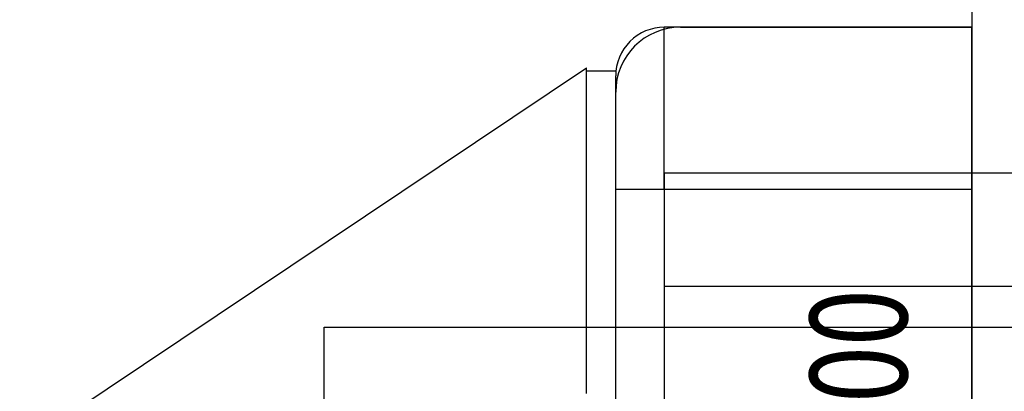
# Model space of a CAD drawing. Units: millimetres. Extents: x -3381 to 15780, y -9744 to -2887.
# Drawn here: x 9362 to 9393, y -8350 to -8338 of the extents above; entities that cross this region are included whole.
import ezdxf
from ezdxf.enums import TextEntityAlignment as Align

# ---------------------------------------------------------------- set-up
doc = ezdxf.new("R2010")
doc.units = ezdxf.units.MM
doc.layers.get('0').update_dxf_attribs({"linetype": 'CONTINUOUS'})
doc.styles.add('ORGADATA', font='txt_____.ttf', dxfattribs={"oblique": 1})

# ---------------------------------------------------------------- blocks, each defined once
blk = doc.blocks.new('RYN-0082014-H1', base_point=(-67.999994, 0))
at = {"color": 40, "linetype": 'Continuous'}
blk.add_lwpolyline([(-67.999994, 0.5), (-67.999994, 101.5, -0.414214)], format="xyb", dxfattribs=at)
blk = doc.blocks.new('RYN-0616340', base_point=(76.976306, 240.99124))
at = {"color": 7, "linetype": 'Continuous'}
for p, q in [((76.976306, 249.24124), (76.976306, 232.74124)), ((86.476306, 232.74124), (86.476306, 249.24124)), ((87.976306, 249.24124), (87.976306, 232.74124)), ((106.382075, 240.694261), (88.876306, 228.99124)), ((88.876306, 239.036657), (88.876306, 238.650307)), ((88.876306, 238.650307), (88.876306, 238.266447)), ((88.876306, 238.266447), (88.876306, 237.885493)), ((88.876306, 237.885493), (88.876306, 237.50786)), ((88.876306, 237.50786), (88.876306, 237.133964)), ((88.876306, 237.133964), (88.876306, 236.764218)), ((88.876306, 236.764218), (88.876306, 236.399039)), ((88.876306, 236.399039), (88.876306, 236.03883)), ((88.876306, 236.03883), (88.876306, 235.683955)), ((88.876306, 235.683955), (88.876306, 235.334765)), ((88.876306, 235.334765), (88.876306, 234.991612)), ((88.876306, 234.991612), (88.876306, 234.654849)), ((88.876306, 234.654849), (88.876306, 234.324826)), ((88.876306, 234.324826), (88.876306, 234.001896)), ((88.876306, 234.001896), (88.876306, 233.686411)), ((88.876306, 233.686411), (88.876306, 233.378723)), ((88.876306, 233.378723), (88.876306, 233.079184)), ((88.876306, 233.079184), (88.876306, 232.788145)), ((76.976306, 232.74124), (86.476306, 232.74124)), ((76.976306, 232.74124), (76.976306, 227.74124)), ((86.476306, 232.74124), (86.476306, 227.74124)), ((86.476306, 232.74124), (87.976306, 232.74124)), ((87.976306, 232.74124), (87.976306, 229.24124)), ((88.876306, 232.788145), (88.876306, 232.505958)), ((88.876306, 232.505958), (88.876306, 232.232993)), ((88.876306, 232.232993), (88.876306, 231.969685)), ((88.876306, 231.969685), (88.876306, 231.716484)), ((88.876306, 231.716484), (88.876306, 231.473845)), ((88.876306, 231.473845), (88.876306, 231.242218)), ((88.876306, 231.242218), (88.876306, 231.022057)), ((88.876306, 231.022057), (88.876306, 230.813812)), ((88.876306, 230.813812), (88.876306, 230.617937)), ((88.876306, 230.617937), (88.876306, 230.434882)), ((88.876306, 230.434882), (88.876306, 230.265101)), ((88.876306, 230.265101), (88.876306, 230.109045)), ((88.876306, 230.109045), (88.876306, 229.967167)), ((88.876306, 229.967167), (88.876306, 229.839604)), ((88.876306, 229.839604), (88.876306, 229.725234)), ((88.876306, 229.725234), (88.876306, 229.622622)), ((88.876306, 229.622622), (88.876306, 229.530331)), ((88.876306, 229.530331), (88.876306, 229.446925)), ((88.876306, 229.446925), (88.876306, 229.370968)), ((88.876306, 229.370968), (88.876306, 229.301024)), ((88.876306, 229.301024), (88.876306, 229.235658)), ((87.968787, 229.09124), (88.876306, 229.09124)), ((88.876306, 229.235658), (88.876306, 229.173432)), ((88.876306, 229.173432), (88.876306, 229.112911)), ((88.876306, 229.112911), (88.876306, 229.052659)), ((88.876306, 229.052659), (88.876306, 228.99124)), ((76.976306, 227.74124), (86.476306, 227.74124))]:
    blk.add_line(p, q, dxfattribs=at)
blk.add_arc((86.476306, 229.24124), 1.5, 270, 0, dxfattribs=at)

msp = doc.modelspace()

# ---------------------------------------------------------------- linework, layer by layer
at = {"color": 7, "linetype": 'Continuous'}
for p, q in [((9382.773847, -8338.351477), (9391.773847, -8338.351477)), ((9391.773847, -8338.351477), (9391.773847, -8364.851477)), ((9380.773847, -8362.851477), (9380.773847, -8340.351477)), ((9437.273847, -8342.851477), (9382.273847, -8342.851477)), ((9382.273847, -8342.851477), (9382.273847, -8360.351477)), ((9437.273847, -8346.351477), (9382.273847, -8346.351477)), ((9382.273847, -8346.351477), (9382.273847, -8356.851477)), ((9371.773847, -8347.601477), (9479.773847, -8347.601477)), ((9371.773847, -8355.601477), (9371.773847, -8347.601477))]:
    msp.add_line(p, q, dxfattribs=at)
msp.add_arc((9382.773847, -8340.351477), 2, 90, 180, dxfattribs=at)

# ---------------------------------------------------------------- block references
at = {"color": 0, "extrusion": (0, 0, -1), "rotation": 180}
msp.add_blockref('RYN-0082014-H1', (-9391.773854, -8300.401478), dxfattribs=at)
at = {"color": 0, "rotation": 180}
msp.add_blockref('RYN-0616340', (9391.773847, -8351.601477), dxfattribs=at)

# ---------------------------------------------------------------- texts
at = {"color": 40, "style": 'ORGADATA', "width": 0.772222}
msp.add_text('0082014-H1', height=3, rotation=270, dxfattribs=at).set_placement((9386.773855, -8363.857381), align=Align.RIGHT)

doc.saveas('drawing.dxf')
